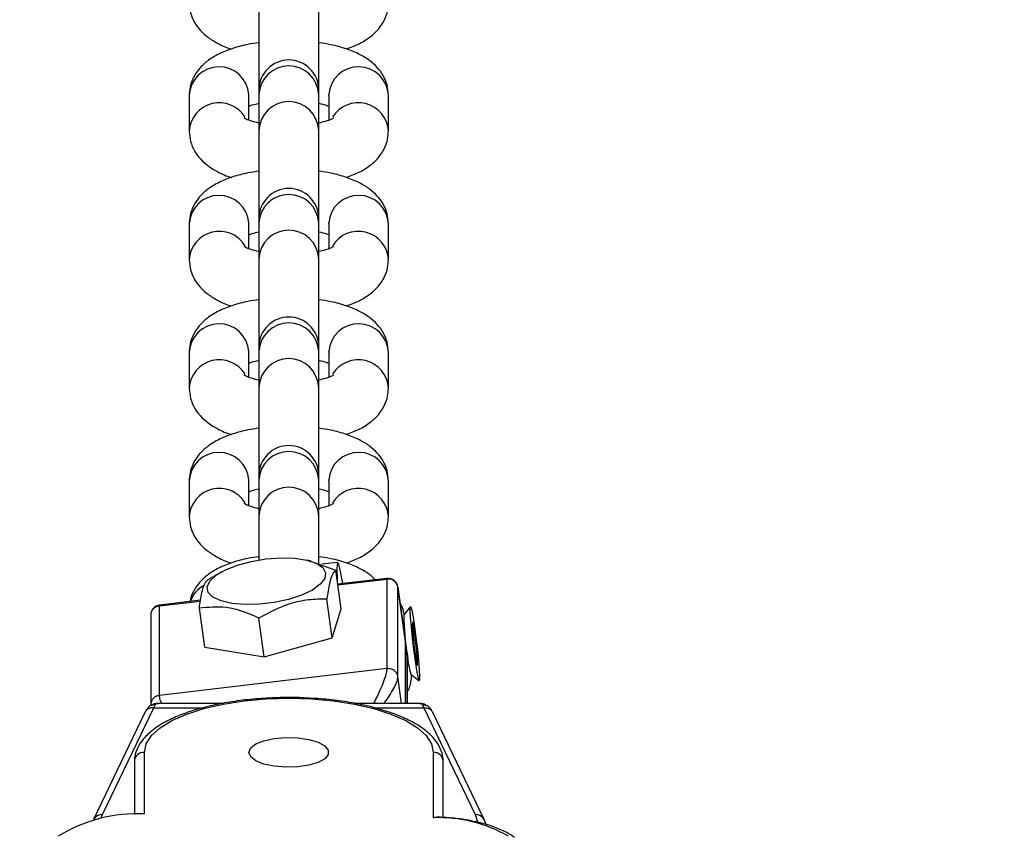
# Model space of a CAD drawing. Units: inches. Extents: x -122 to 881, y 83 to 480.
# Drawn here: x 402 to 412, y 110 to 118 of the extents above; entities that cross this region are included whole.
import ezdxf

# ---------------------------------------------------------------- set-up
doc = ezdxf.new("R2010")
doc.units = ezdxf.units.IN
doc.header["$MEASUREMENT"] = 0
doc.layers.add('VP-DIM', color=7, linetype='Continuous')
doc.layers.add('VP-EQ', color=7, linetype='Continuous', true_color=0x8a3492)
doc.styles.get("Standard").update_dxf_attribs({"font": 'arial.ttf'})
doc.dimstyles.get("Standard").update_dxf_attribs({"dimtxt": 14, "dimasz": 20, "dimexe": 20, "dimexo": 50, "dimgap": 20, "dimtad": 0, "dimdec": 0, "dimzin": 0, "dimdsep": 46, "dimtxsty": 'Standard', "dimcen": -0.09, "dimadec": 0, "dimazin": 0, "dimtfac": 1, "dimtdec": 4, "dimtofl": 0, "dimtmove": 0, "dimatfit": 3, "dimfxl": 70, "dimfxlon": 1, "dimtolj": 1, "dimtzin": 0, "dimarcsym": 0})

# ---------------------------------------------------------------- blocks, each defined once
blk = doc.blocks.new('*D10')
at = {"layer": 'Defpoints', "color": 0}
for p in [(414.5635, 388.3277), (394.8698, 243.1239), (414.5635, 96.7316)]:
    blk.add_point(p, dxfattribs=at)
at = {"layer": 'VP-DIM', "color": 0, "lineweight": -2}
for p, q in [((394.8698, 318.3277), (394.8698, 408.3277)), ((414.5635, 318.3277), (414.5635, 408.3277)), ((374.8698, 388.3277), (354.8698, 388.3277)), ((414.5635, 388.3277), (455.349, 388.3277)), ((434.5635, 388.3277), (454.5635, 388.3277))]:
    blk.add_line(p, q, dxfattribs=at)
at = {"layer": 'VP-DIM', "color": 0}
for points in [[(374.8698, 384.9944), (374.8698, 391.6611), (394.8698, 388.3277)], [(434.5635, 391.6611), (434.5635, 384.9944), (414.5635, 388.3277)]]:
    blk.add_solid(points, dxfattribs=at)
at = {"layer": 'VP-DIM', "color": 0, "insert": (485.457, 388.3277), "char_height": 14, "attachment_point": 5}
blk.add_mtext('\\A1;20', dxfattribs=at)
blk = doc.blocks.new('*D11')
at = {"layer": 'Defpoints', "color": 0}
for p in [(404.3132, 252.9946), (405.1346, 87.3043), (819.691, 87.3043)]:
    blk.add_point(p, dxfattribs=at)
at = {"layer": 'VP-DIM', "color": 0, "lineweight": -2}
for p, q in [((749.691, 252.9946), (839.691, 252.9946)), ((819.691, 232.9946), (819.691, 204.484)), ((819.691, 107.3043), (819.691, 134.958)), ((749.691, 87.3043), (839.691, 87.3043))]:
    blk.add_line(p, q, dxfattribs=at)
at = {"layer": 'VP-DIM', "color": 0}
for points in [[(823.0243, 232.9946), (816.3576, 232.9946), (819.691, 252.9946)], [(816.3576, 107.3043), (823.0243, 107.3043), (819.691, 87.3043)]]:
    blk.add_solid(points, dxfattribs=at)
at = {"layer": 'VP-DIM', "color": 0, "insert": (819.691, 169.721), "char_height": 14, "attachment_point": 5, "rotation": 90}
blk.add_mtext('\\A1;170', dxfattribs=at)
blk = doc.blocks.new('rb0510')
at = {"color": 7, "linetype": 'Continuous', "lineweight": 25}
for p, q in [((-994.516, 203.8036), (-995.591, 203.2886)), ((-994.4664, 203.8235), (-994.516, 203.8036)), ((-995.6385, 203.1994), (-994.5655, 203.7135)), ((-994.5366, 203.3933), (-995.0981, 203.3933)), ((-995.1908, 203.2933), (-994.5347, 203.2933)), ((-996.3211, 203.1157), (-996.5027, 203.0872)), ((-996.4644, 203.0806), (-996.2445, 203.1025)), ((-996.1012, 203.1376), (-996.3211, 203.1157)), ((-996.3187, 203.0951), (-996.3211, 203.1157)), ((-996.2445, 203.1025), (-996.0629, 203.131)), ((-996.0629, 203.131), (-996.1012, 203.1376)), ((-996.0997, 203.1252), (-996.1012, 203.1376)), ((-995.9762, 203.0682), (-995.9097, 203.1522)), ((-995.6822, 203.1539), (-995.6822, 202.5016)), ((-996.2999, 203.0138), (-996.8517, 202.9381)), ((-996.8498, 202.9383), (-996.298, 203.014)), ((-996.6556, 203.0643), (-996.5714, 202.998)), ((-996.5027, 203.0872), (-996.4644, 203.0806)), ((-995.6822, 203.0148), (-996.2863, 203.0148)), ((-995.6822, 203.0361), (-996.1099, 203.0361)), ((-995.9508, 202.9383), (-996.8498, 202.9383)), ((-1001.4282, 202.8433), (-1001.7865, 202.8433)), ((-1000.138, 202.8433), (-1000.4964, 202.8433)), ((-998.8479, 202.8433), (-999.2063, 202.8433)), ((-997.5578, 202.8433), (-997.9162, 202.8433)), ((-996.9374, 202.8274), (-996.8792, 202.3335)), ((-996.9301, 202.8264), (-996.0311, 202.8264)), ((-996.0311, 202.8264), (-995.762, 200.5448)), ((-997.1058, 202.0671), (-997.0199, 202.3142)), ((-997.0975, 202.3331), (-997.0788, 202.1744)), ((-996.6308, 202.3676), (-997.0199, 202.3142)), ((-996.939, 202.3277), (-996.9108, 202.3292)), ((-996.3412, 202.2791), (-996.6308, 202.3676)), ((-1001.7865, 202.2433), (-1001.7955, 202.2435)), ((-1001.7865, 202.2433), (-1001.5363, 202.2433)), ((-1000.4964, 202.2433), (-1000.5053, 202.2435)), ((-1000.4964, 202.2433), (-1000.2462, 202.2433)), ((-999.2063, 202.2433), (-999.2152, 202.2435)), ((-999.2063, 202.2433), (-998.956, 202.2433)), ((-997.9162, 202.2433), (-997.9251, 202.2435)), ((-997.9162, 202.2433), (-997.6659, 202.2433)), ((-996.3412, 202.2791), (-996.7303, 202.2258)), ((-996.1498, 201.5947), (-996.3412, 202.2791)), ((-1001.8415, 202.1433), (-1002.7267, 202.1433)), ((-1001.795, 202.1433), (-1001.8415, 202.1433)), ((-1001.4366, 202.1433), (-1001.795, 202.1433)), ((-1000.5514, 202.1433), (-1001.4366, 202.1433)), ((-1000.5049, 202.1433), (-1000.5514, 202.1433)), ((-1000.1465, 202.1433), (-1000.5049, 202.1433)), ((-999.2612, 202.1433), (-1000.1465, 202.1433)), ((-999.2147, 202.1433), (-999.2612, 202.1433)), ((-998.8564, 202.1433), (-999.2147, 202.1433)), ((-997.9711, 202.1433), (-998.8564, 202.1433)), ((-997.9246, 202.1433), (-997.9711, 202.1433)), ((-997.5662, 202.1433), (-997.9246, 202.1433)), ((-997.0825, 202.1433), (-997.5662, 202.1433)), ((-997.1103, 202.0685), (-997.1204, 202.0261)), ((-1002.7267, 201.5433), (-1001.8415, 201.5433)), ((-1001.8415, 201.5433), (-1001.795, 201.5433)), ((-1001.795, 201.5433), (-1001.4366, 201.5433)), ((-1001.4366, 201.5433), (-1000.5514, 201.5433)), ((-1000.5514, 201.5433), (-1000.5049, 201.5433)), ((-1000.5049, 201.5433), (-1000.1465, 201.5433)), ((-1000.1465, 201.5433), (-999.2612, 201.5433)), ((-999.2612, 201.5433), (-999.2147, 201.5433)), ((-999.2147, 201.5433), (-998.8564, 201.5433)), ((-998.8564, 201.5433), (-997.9711, 201.5433)), ((-997.9711, 201.5433), (-997.9246, 201.5433)), ((-997.9246, 201.5433), (-997.5662, 201.5433)), ((-997.5662, 201.5433), (-997.1225, 201.5433)), ((-996.1498, 201.5947), (-996.5389, 201.5413)), ((-996.248, 200.9987), (-996.1498, 201.5947)), ((-1001.7865, 201.4433), (-1001.7955, 201.4432)), ((-1001.5363, 201.4433), (-1001.7865, 201.4433)), ((-1000.4964, 201.4433), (-1000.5053, 201.4432)), ((-1000.2462, 201.4433), (-1000.4964, 201.4433)), ((-999.2063, 201.4433), (-999.2152, 201.4432)), ((-998.956, 201.4433), (-999.2063, 201.4433)), ((-997.9162, 201.4433), (-997.9251, 201.4432)), ((-997.6659, 201.4433), (-997.9162, 201.4433)), ((-997.0029, 201.1694), (-996.9567, 201.0859)), ((-995.6822, 201.1854), (-995.6822, 200.5327)), ((-996.9267, 201.0337), (-996.9546, 201.087)), ((-996.7171, 200.9585), (-996.6684, 200.5457)), ((-996.248, 200.9987), (-996.6371, 200.9453)), ((-1001.7865, 200.8433), (-1001.4282, 200.8433)), ((-1000.4964, 200.8433), (-1000.138, 200.8433)), ((-999.2063, 200.8433), (-998.8479, 200.8433)), ((-997.9162, 200.8433), (-997.5578, 200.8433)), ((-995.762, 200.5448), (-996.6611, 200.5448)), ((-996.5691, 200.4574), (-995.67, 200.4574)), ((-994.5655, 199.9732), (-995.6385, 200.4873)), ((-995.591, 200.398), (-994.516, 199.883)), ((-994.5722, 200.3933), (-995.1908, 200.3933)), ((-995.0981, 200.2933), (-994.5685, 200.2933))]:
    blk.add_line(p, q, dxfattribs=at)
at = {"color": 8, "linetype": 'Continuous', "lineweight": 25}
for p, q in [((-994.5655, 203.7135), (-994.492, 203.7382)), ((-995.6385, 202.6985), (-995.6385, 203.1994)), ((-996.298, 203.014), (-996.2999, 203.0138)), ((-996.2863, 203.0148), (-996.298, 203.014)), ((-996.298, 203.014), (-995.6822, 203.014)), ((-996.8517, 202.9381), (-996.8498, 202.9383)), ((-995.6822, 202.9751), (-995.9508, 202.9383)), ((-996.8721, 202.3345), (-996.9301, 202.8264)), ((-996.6611, 200.5448), (-996.7097, 200.9573)), ((-995.6385, 200.4873), (-995.6385, 200.9884)), ((-994.5254, 199.9571), (-994.5655, 199.9732))]:
    blk.add_line(p, q, dxfattribs=at)
at = {"color": 7, "linetype": 'Continuous', "lineweight": 25, "flags": 128}
for points in [[(-995.1908, 200.3933), (-995.2758, 200.4112), (-995.3587, 200.4643), (-995.4374, 200.5514), (-995.5101, 200.6703), (-995.5749, 200.818), (-995.6302, 200.991), (-995.6748, 201.185), (-995.7074, 201.3953), (-995.7273, 201.6165), (-995.734, 201.8433), (-995.7273, 202.0702), (-995.7074, 202.2914), (-995.6748, 202.5016), (-995.6302, 202.6956), (-995.5749, 202.8686), (-995.5101, 203.0164), (-995.4374, 203.1353), (-995.3587, 203.2224), (-995.2758, 203.2755), (-995.1908, 203.2933)], [(-995.9144, 203.1553), (-995.9136, 203.1498), (-995.949, 203.1403), (-996.017, 203.1278), (-996.1111, 203.1134), (-996.2219, 203.0986), (-996.3387, 203.0848), (-996.4501, 203.0734), (-996.545, 203.0655), (-996.6143, 203.0619), (-996.6512, 203.0628), (-996.6519, 203.0683), (-996.6166, 203.0778), (-996.5486, 203.0904), (-996.4545, 203.1048), (-996.3436, 203.1196), (-996.2268, 203.1334), (-996.1155, 203.1448), (-996.0205, 203.1527), (-995.9512, 203.1563), (-995.9144, 203.1553)], [(-996.8854, 202.386), (-996.9357, 202.377), (-997.024, 202.3591), (-997.0787, 202.3444), (-997.0975, 202.3335), (-997.0798, 202.327), (-997.0262, 202.325), (-996.939, 202.3277)], [(-996.677, 201.5481), (-996.6735, 201.4033), (-996.6849, 201.2721), (-996.7103, 201.1627), (-996.7481, 201.0819), (-996.796, 201.0349), (-996.851, 201.0245), (-996.9096, 201.0515), (-996.9681, 201.1141), (-997.0229, 201.2085), (-997.0705, 201.3286), (-997.1079, 201.4669), (-997.1328, 201.6148), (-997.1435, 201.763), (-997.1396, 201.9021), (-997.121, 202.0233), (-997.0892, 202.1192), (-997.046, 202.1836), (-996.9941, 202.2125), (-996.9369, 202.2042), (-996.8778, 202.159), (-996.8207, 202.0799), (-996.7691, 201.9718), (-996.7263, 201.8415), (-996.6949, 201.6973), (-996.677, 201.5481)], [(-995.1908, 201.4433), (-995.235, 201.4611), (-995.2752, 201.5128), (-995.308, 201.5939), (-995.3303, 201.6972), (-995.3402, 201.8134), (-995.3369, 201.9323), (-995.3206, 202.0433), (-995.2927, 202.1366), (-995.2558, 202.2037), (-995.2131, 202.2389), (-995.1685, 202.2389), (-995.1258, 202.2037), (-995.0889, 202.1366), (-995.061, 202.0433), (-995.0447, 201.9323), (-995.0414, 201.8134), (-995.0513, 201.6972), (-995.0737, 201.5939), (-995.1064, 201.5128), (-995.1466, 201.4611), (-995.1908, 201.4433)]]:
    blk.add_lwpolyline(points, dxfattribs=at)
at = {"color": 8, "linetype": 'Continuous', "lineweight": 25, "flags": 128}
for points in [[(-996.9301, 202.8264), (-996.9357, 202.8267), (-996.9374, 202.8274)], [(-996.8934, 202.4541), (-996.9061, 202.5433), (-996.9058, 202.5586)], [(-996.6684, 200.5457), (-996.6666, 200.5451), (-996.6611, 200.5448)]]:
    blk.add_lwpolyline(points, dxfattribs=at)
at = {"color": 7, "linetype": 'Continuous', "lineweight": 25}
for centre, radius, start, end in [((-993.1213, 203.3454), 1.4144, 150.14295, 182.10987), ((-995.0943, 203.2968), 0.0966, 92.24979, 182.0836), ((-996.5654, 205.2963), 2.2983, 269.84961, 280.12121), ((-996.2863, 202.9148), 0.1, 90, 97.81005), ((-996.2095, 203.8077), 0.7755, 273.54457, 287.50451), ((-996.8381, 202.8391), 0.1, 97.81005, 186.72491), ((-996.8325, 202.8411), 0.0987, 100.12531, 188.52404), ((-1001.8415, 201.8433), 0.3, 90, 270), ((-1000.5514, 201.8433), 0.3, 90, 270), ((-999.2612, 201.8433), 0.3, 90, 270), ((-997.9711, 201.8433), 0.3, 90, 270), ((-996.5691, 200.5574), 0.1, 186.72491, 270), ((-995.0943, 200.3898), 0.0966, 177.9164, 267.75021), ((-993.0702, 200.3198), 1.5038, 177.1985, 211.82582)]:
    blk.add_arc(centre, radius, start, end, dxfattribs=at)
at = {"color": 8, "linetype": 'Continuous', "lineweight": 25}
for centre, radius, start, end in [((-994.4745, 203.7222), 0.0914, 116.9709, 185.46222), ((-1001.7725, 202.5431), 0.3005, 92.68621, 265.60821), ((-1001.4099, 202.5413), 0.3025, 93.3273, 238.83843), ((-1000.4823, 202.5431), 0.3005, 92.68621, 265.60821), ((-1000.1198, 202.5413), 0.3025, 93.3268, 238.84122), ((-999.1922, 202.5431), 0.3005, 92.68621, 265.60821), ((-998.8296, 202.5413), 0.3025, 93.32704, 238.76973), ((-997.9021, 202.5431), 0.3005, 92.68621, 265.60821), ((-997.5395, 202.5413), 0.3025, 93.32789, 238.76888), ((-1001.7814, 201.8433), 0.3003, 92.58544, 267.41456), ((-1001.4231, 201.8433), 0.3003, 92.58625, 267.41375), ((-1000.4913, 201.8433), 0.3003, 92.58463, 267.41537), ((-1000.1329, 201.8433), 0.3003, 92.58463, 267.41537), ((-999.2012, 201.8433), 0.3003, 92.58544, 267.41456), ((-998.8428, 201.8433), 0.3003, 92.58625, 267.41375), ((-997.9111, 201.8433), 0.3003, 92.58463, 267.41537), ((-997.5527, 201.8433), 0.3003, 92.58463, 267.41537), ((-1001.7725, 201.1435), 0.3005, 94.39179, 267.31379), ((-1000.4823, 201.1435), 0.3005, 94.39179, 267.31379), ((-999.1922, 201.1435), 0.3005, 94.39179, 267.31379), ((-997.9021, 201.1435), 0.3005, 94.39179, 267.31379), ((-1001.4099, 201.1454), 0.3025, 121.16018, 266.68818), ((-1000.1198, 201.1454), 0.3025, 121.16095, 266.6897), ((-998.8297, 201.1454), 0.3025, 121.16018, 266.68818), ((-997.5395, 201.1454), 0.3025, 121.16095, 266.6897), ((-996.6168, 201.1261), 0.2846, 208.4177, 251.96707), ((-996.5662, 200.5526), 0.0952, 184.659, 268.27766), ((-994.4745, 199.9645), 0.0914, 174.53799, 243.02879)]:
    blk.add_arc(centre, radius, start, end, dxfattribs=at)
at = {"color": 7, "linetype": 'Continuous', "lineweight": 25}
for centre, major_axis, start_param, end_param in [((-995.0822, 203.1994), (0.6, 0.0343), 2.749726, 2.927296), ((-995.0822, 200.4873), (0.6, -0.0343), 3.355889, 3.53346)]:
    blk.add_ellipse(centre, major_axis=major_axis, ratio=0.138219, start_param=start_param, end_param=end_param, dxfattribs=at)
for points, knots in [([(-994.335, 204.1098), (-994.3469, 204.093), (-994.3814, 204.0437), (-994.4295, 203.9432), (-994.4761, 203.8035), (-994.5105, 203.6468), (-994.5329, 203.4873), (-994.5381, 203.3792), (-994.5405, 203.3297)], [0, 0, 0, 0, 0.098538, 0.288161, 0.476348, 0.661663, 0.844975, 1, 1, 1, 1]), ([(-995.0981, 203.3933), (-995.119, 203.392), (-995.1724, 203.3887), (-995.2552, 203.3563), (-995.3421, 203.294), (-995.4233, 203.2034), (-995.4988, 203.0835), (-995.5664, 202.9362), (-995.6241, 202.7665), (-995.671, 202.5789), (-995.706, 202.3771), (-995.7275, 202.1991), (-995.7326, 202.0881), (-995.7343, 202.05)], [0, 0, 0, 0, 0.056094, 0.14346, 0.233317, 0.330036, 0.43265, 0.536981, 0.64053, 0.743196, 0.845216, 0.946821, 1, 1, 1, 1]), ([(-994.5347, 203.2933), (-994.5388, 203.3049), (-994.5432, 203.3174), (-994.5407, 203.3288), (-994.5405, 203.3297)], [0, 0, 0, 0, 0.92594, 1, 1, 1, 1]), ([(-995.6637, 203.2199), (-995.6673, 203.2149), (-995.6827, 203.1936), (-995.6818, 203.1649), (-995.6811, 203.143)], [0, 0, 0, 0, 0.234103, 1, 1, 1, 1]), ([(-995.6695, 203.1836), (-995.6684, 203.196), (-995.6661, 203.2208), (-995.653, 203.2463), (-995.6413, 203.2543), (-995.6398, 203.2554)], [0, 0, 0, 0, 0.464413, 0.928808, 1, 1, 1, 1]), ([(-995.6025, 203.2815), (-995.6099, 203.2773), (-995.6247, 203.269), (-995.6351, 203.2605), (-995.6403, 203.2562)], [0, 0, 0, 0, 0.497933, 1, 1, 1, 1]), ([(-996.5722, 203.0031), (-996.5827, 203.001), (-996.6029, 202.9969), (-996.6398, 202.9844), (-996.672, 202.9724), (-996.6872, 202.9612), (-996.6879, 202.9606)], [0, 0, 0, 0, 0.3325419, 0.6428889, 0.9821006, 1, 1, 1, 1]), ([(-996.1635, 203.0334), (-996.145, 203.0356), (-996.1221, 203.0384), (-996.0979, 203.0351), (-996.0932, 203.0344)], [0, 0, 0, 0, 0.809062, 1, 1, 1, 1]), ([(-995.8003, 203.0361), (-995.8019, 203.0372), (-995.8188, 203.0484), (-995.8533, 203.0597), (-995.8973, 203.0702), (-995.9326, 203.0734), (-995.9545, 203.0742), (-995.9676, 203.0738), (-995.9719, 203.0737)], [0, 0, 0, 0, 0.027148, 0.287319, 0.510918, 0.699019, 0.903423, 1, 1, 1, 1]), ([(-995.9508, 202.9383), (-995.9627, 202.9351), (-995.9864, 202.9288), (-996.0141, 202.9017), (-996.0315, 202.866), (-996.0312, 202.8396), (-996.0311, 202.8264)], [0, 0, 0, 0, 0.2499777, 0.5000169, 0.7500043, 1, 1, 1, 1]), ([(-1002.2529, 202.4203), (-1002.269, 202.4641), (-1002.3014, 202.552), (-1002.3672, 202.6573), (-1002.4456, 202.7426), (-1002.5351, 202.8029), (-1002.6284, 202.8378), (-1002.6911, 202.8416), (-1002.7183, 202.8433)], [0, 0, 0, 0, 0.203477, 0.407667, 0.577763, 0.73397, 0.884559, 1, 1, 1, 1]), ([(-1001.7865, 202.8433), (-1001.8219, 202.8405), (-1001.8925, 202.8349), (-1001.9885, 202.7923), (-1002.0707, 202.7315), (-1002.1409, 202.652), (-1002.2027, 202.5507), (-1002.2553, 202.4225), (-1002.2945, 202.2843), (-1002.3092, 202.1848), (-1002.3153, 202.1433)], [0, 0, 0, 0, 0.10863, 0.216485, 0.323949, 0.438677, 0.569292, 0.722089, 0.884241, 1, 1, 1, 1]), ([(-1000.9628, 202.4203), (-1000.9789, 202.4641), (-1001.0113, 202.552), (-1001.0771, 202.6573), (-1001.1555, 202.7426), (-1001.245, 202.8029), (-1001.3383, 202.8378), (-1001.401, 202.8416), (-1001.4282, 202.8433)], [0, 0, 0, 0, 0.20348, 0.407659, 0.577755, 0.733971, 0.884555, 1, 1, 1, 1]), ([(-1000.4964, 202.8433), (-1000.5318, 202.8405), (-1000.6024, 202.8349), (-1000.6983, 202.7923), (-1000.7805, 202.7315), (-1000.8507, 202.652), (-1000.9126, 202.5507), (-1000.9652, 202.4225), (-1001.0043, 202.2843), (-1001.0191, 202.1848), (-1001.0252, 202.1433)], [0, 0, 0, 0, 0.108633, 0.216481, 0.323958, 0.438679, 0.569289, 0.722089, 0.884239, 1, 1, 1, 1]), ([(-999.6726, 202.4203), (-999.6888, 202.4641), (-999.7211, 202.552), (-999.787, 202.6573), (-999.8654, 202.7426), (-999.9548, 202.8029), (-1000.0481, 202.8378), (-1000.1108, 202.8416), (-1000.138, 202.8433)], [0, 0, 0, 0, 0.2034855, 0.4076661, 0.577763, 0.7339698, 0.8845662, 1, 1, 1, 1]), ([(-999.2063, 202.8433), (-999.2417, 202.8405), (-999.3122, 202.8349), (-999.4082, 202.7923), (-999.4904, 202.7315), (-999.5606, 202.652), (-999.6224, 202.5507), (-999.6751, 202.4225), (-999.7142, 202.2843), (-999.7289, 202.1848), (-999.7351, 202.1433)], [0, 0, 0, 0, 0.108625, 0.21648, 0.32395, 0.438671, 0.569293, 0.722084, 0.884241, 1, 1, 1, 1]), ([(-998.3825, 202.4203), (-998.3987, 202.4641), (-998.431, 202.552), (-998.4968, 202.6573), (-998.5752, 202.7426), (-998.6647, 202.8029), (-998.758, 202.8378), (-998.8207, 202.8416), (-998.8479, 202.8433)], [0, 0, 0, 0, 0.20348, 0.407659, 0.577763, 0.733971, 0.884555, 1, 1, 1, 1]), ([(-997.9162, 202.8433), (-997.9516, 202.8405), (-998.0221, 202.8349), (-998.1181, 202.7923), (-998.2003, 202.7315), (-998.2705, 202.6521), (-998.3323, 202.5507), (-998.385, 202.4225), (-998.4241, 202.2843), (-998.4388, 202.1848), (-998.445, 202.1433)], [0, 0, 0, 0, 0.108633, 0.216485, 0.323956, 0.438682, 0.569292, 0.722086, 0.88424, 1, 1, 1, 1]), ([(-997.0924, 202.4203), (-997.1085, 202.4641), (-997.1409, 202.552), (-997.2067, 202.6573), (-997.2851, 202.7426), (-997.3746, 202.8029), (-997.4679, 202.8378), (-997.5306, 202.8416), (-997.5578, 202.8433)], [0, 0, 0, 0, 0.203485, 0.407666, 0.577772, 0.73397, 0.884566, 1, 1, 1, 1]), ([(-996.9237, 202.7108), (-996.9414, 202.6923), (-996.9863, 202.6455), (-997.0417, 202.5503), (-997.095, 202.4226), (-997.1339, 202.2843), (-997.1487, 202.1848), (-997.1548, 202.1433)], [0, 0, 0, 0, 0.1314095, 0.3335232, 0.569952, 0.8208745, 1, 1, 1, 1]), ([(-997.0199, 202.3142), (-997.016, 202.3097), (-997.0038, 202.2959), (-996.9669, 202.274), (-996.8817, 202.2473), (-996.7866, 202.2338), (-996.7303, 202.2258)], [0, 0, 0, 0, 0.1202802, 0.3709332, 0.6276792, 1, 1, 1, 1]), ([(-1001.7073, 202.1433), (-1001.7006, 202.172), (-1001.6911, 202.2124), (-1001.6813, 202.2364), (-1001.6784, 202.2433)], [0, 0, 0, 0, 0.7088251, 1, 1, 1, 1]), ([(-1001.5582, 202.2925), (-1001.5583, 202.2926), (-1001.5585, 202.293), (-1001.5433, 202.2654), (-1001.5246, 202.2161), (-1001.5131, 202.1671), (-1001.5075, 202.1433)], [0, 0, 0, 0, 0.162383, 0.429658, 0.723841, 1, 1, 1, 1]), ([(-1000.4172, 202.1433), (-1000.4105, 202.172), (-1000.401, 202.2124), (-1000.3912, 202.2364), (-1000.3883, 202.2433)], [0, 0, 0, 0, 0.708814, 1, 1, 1, 1]), ([(-1000.2681, 202.2925), (-1000.2682, 202.2926), (-1000.2683, 202.293), (-1000.2532, 202.2654), (-1000.2345, 202.2161), (-1000.2229, 202.1671), (-1000.2174, 202.1433)], [0, 0, 0, 0, 0.162349, 0.429655, 0.723839, 1, 1, 1, 1]), ([(-999.1271, 202.1433), (-999.1204, 202.172), (-999.1109, 202.2124), (-999.101, 202.2364), (-999.0982, 202.2433)], [0, 0, 0, 0, 0.7088251, 1, 1, 1, 1]), ([(-998.978, 202.2925), (-998.9781, 202.2926), (-998.9782, 202.293), (-998.9631, 202.2654), (-998.9443, 202.2161), (-998.9328, 202.1671), (-998.9272, 202.1433)], [0, 0, 0, 0, 0.162381, 0.429688, 0.723867, 1, 1, 1, 1]), ([(-997.837, 202.1433), (-997.8302, 202.172), (-997.8208, 202.2124), (-997.8109, 202.2364), (-997.8081, 202.2433)], [0, 0, 0, 0, 0.708799, 1, 1, 1, 1]), ([(-997.6879, 202.2925), (-997.6879, 202.2926), (-997.6881, 202.293), (-997.673, 202.2654), (-997.6542, 202.2161), (-997.6427, 202.1671), (-997.6371, 202.1433)], [0, 0, 0, 0, 0.1623835, 0.4296531, 0.723865, 1, 1, 1, 1]), ([(-996.7303, 202.2258), (-996.729, 202.1643), (-996.7264, 202.04), (-996.6784, 201.8047), (-996.5929, 201.6433), (-996.5389, 201.5413)], [0, 0, 0, 0, 0.264858, 0.535465, 1, 1, 1, 1]), ([(-995.7343, 202.05), (-995.7365, 202.0156), (-995.7431, 201.9091), (-995.7412, 201.727), (-995.7292, 201.5096), (-995.7048, 201.2986), (-995.6689, 201.0985), (-995.6219, 200.9129), (-995.5644, 200.7454), (-995.4964, 200.5987), (-995.418, 200.4755), (-995.3324, 200.3834), (-995.2415, 200.3232), (-995.1625, 200.2965), (-995.1145, 200.2941), (-995.0981, 200.2933)], [0, 0, 0, 0, 0.040427, 0.125384, 0.210354, 0.2954, 0.380635, 0.466191, 0.552251, 0.63906, 0.726904, 0.815825, 0.891904, 0.963098, 1, 1, 1, 1]), ([(-1002.3152, 201.5433), (-1002.3099, 201.5061), (-1002.2965, 201.413), (-1002.2592, 201.2758), (-1002.2054, 201.1398), (-1002.1378, 201.0291), (-1002.0592, 200.9441), (-1001.9698, 200.8837), (-1001.8764, 200.8489), (-1001.8138, 200.845), (-1001.7865, 200.8433)], [0, 0, 0, 0, 0.103596, 0.259192, 0.423415, 0.571217, 0.694352, 0.807421, 0.916435, 1, 1, 1, 1]), ([(-1001.6784, 201.4433), (-1001.6824, 201.4534), (-1001.6924, 201.4788), (-1001.7017, 201.519), (-1001.7072, 201.5433)], [0, 0, 0, 0, 0.395107, 1, 1, 1, 1]), ([(-1001.5074, 201.5433), (-1001.5141, 201.5157), (-1001.527, 201.4628), (-1001.5464, 201.4142), (-1001.5603, 201.3914), (-1001.5584, 201.3937), (-1001.5579, 201.3944)], [0, 0, 0, 0, 0.324675, 0.621614, 0.892147, 1, 1, 1, 1]), ([(-1001.0251, 201.5433), (-1001.0198, 201.5061), (-1001.0064, 201.413), (-1000.9691, 201.2758), (-1000.9152, 201.1398), (-1000.8477, 201.0291), (-1000.769, 200.9441), (-1000.6796, 200.8837), (-1000.5863, 200.8489), (-1000.5236, 200.845), (-1000.4964, 200.8433)], [0, 0, 0, 0, 0.1035973, 0.2591911, 0.4234158, 0.5712173, 0.6943586, 0.807427, 0.9164402, 1, 1, 1, 1]), ([(-1000.3883, 201.4433), (-1000.3923, 201.4534), (-1000.4023, 201.4788), (-1000.4115, 201.519), (-1000.4171, 201.5433)], [0, 0, 0, 0, 0.3951008, 1, 1, 1, 1]), ([(-1000.2173, 201.5433), (-1000.224, 201.5157), (-1000.2368, 201.4628), (-1000.2563, 201.4142), (-1000.2702, 201.3914), (-1000.2683, 201.3937), (-1000.2677, 201.3944)], [0, 0, 0, 0, 0.324653, 0.621637, 0.892143, 1, 1, 1, 1]), ([(-999.735, 201.5433), (-999.7296, 201.5061), (-999.7163, 201.413), (-999.679, 201.2758), (-999.6251, 201.1398), (-999.5575, 201.0291), (-999.4789, 200.9441), (-999.3895, 200.8837), (-999.2962, 200.8489), (-999.2335, 200.845), (-999.2063, 200.8433)], [0, 0, 0, 0, 0.103599, 0.259191, 0.42342, 0.571222, 0.694358, 0.807426, 0.91644, 1, 1, 1, 1]), ([(-999.0982, 201.4433), (-999.1022, 201.4534), (-999.1122, 201.4788), (-999.1214, 201.519), (-999.127, 201.5433)], [0, 0, 0, 0, 0.395107, 1, 1, 1, 1]), ([(-998.9271, 201.5433), (-998.9339, 201.5157), (-998.9467, 201.4628), (-998.9662, 201.4142), (-998.9801, 201.3914), (-998.9782, 201.3937), (-998.9776, 201.3944)], [0, 0, 0, 0, 0.32466, 0.621637, 0.892144, 1, 1, 1, 1]), ([(-998.4449, 201.5433), (-998.4395, 201.5061), (-998.4262, 201.413), (-998.3888, 201.2758), (-998.335, 201.1398), (-998.2674, 201.0291), (-998.1888, 200.9441), (-998.0994, 200.8837), (-998.0061, 200.8489), (-997.9434, 200.845), (-997.9162, 200.8433)], [0, 0, 0, 0, 0.103597, 0.259191, 0.423416, 0.571218, 0.694352, 0.807427, 0.91644, 1, 1, 1, 1]), ([(-997.8081, 201.4433), (-997.812, 201.4534), (-997.8221, 201.4788), (-997.8313, 201.519), (-997.8369, 201.5433)], [0, 0, 0, 0, 0.395081, 1, 1, 1, 1]), ([(-997.637, 201.5433), (-997.6437, 201.5157), (-997.6566, 201.4628), (-997.676, 201.4142), (-997.69, 201.3914), (-997.688, 201.3937), (-997.6875, 201.3944)], [0, 0, 0, 0, 0.324668, 0.621613, 0.892146, 1, 1, 1, 1]), ([(-997.1547, 201.5433), (-997.1494, 201.5061), (-997.136, 201.413), (-997.0987, 201.2758), (-997.0449, 201.1398), (-996.9773, 201.0293), (-996.8988, 200.9437), (-996.809, 200.8851), (-996.7413, 200.8553), (-996.7053, 200.8516), (-996.7045, 200.8515)], [0, 0, 0, 0, 0.112734, 0.282044, 0.460753, 0.621587, 0.755573, 0.878617, 0.997243, 1, 1, 1, 1]), ([(-996.5389, 201.5413), (-996.5627, 201.4875), (-996.6109, 201.3788), (-996.6615, 201.1735), (-996.6466, 201.0337), (-996.6371, 200.9453)], [0, 0, 0, 0, 0.2648606, 0.5354638, 1, 1, 1, 1]), ([(-1002.7183, 200.8433), (-1002.6829, 200.8462), (-1002.6124, 200.8518), (-1002.5164, 200.8943), (-1002.4342, 200.9552), (-1002.3638, 201.0344), (-1002.3031, 201.1371), (-1002.2659, 201.2155), (-1002.2522, 201.2656), (-1002.252, 201.2664)], [0, 0, 0, 0, 0.1498976, 0.2987416, 0.4470379, 0.6053648, 0.7856024, 0.9964562, 1, 1, 1, 1]), ([(-1001.4282, 200.8433), (-1001.3928, 200.8462), (-1001.3222, 200.8518), (-1001.2262, 200.8944), (-1001.1441, 200.9552), (-1001.0736, 201.0344), (-1001.013, 201.1371), (-1000.9757, 201.2155), (-1000.9621, 201.2656), (-1000.9618, 201.2664)], [0, 0, 0, 0, 0.14991, 0.298743, 0.447049, 0.605368, 0.785606, 0.996456, 1, 1, 1, 1]), ([(-1000.138, 200.8433), (-1000.1027, 200.8462), (-1000.0321, 200.8518), (-999.9361, 200.8943), (-999.854, 200.9552), (-999.7835, 201.0344), (-999.7229, 201.1371), (-999.6856, 201.2155), (-999.6719, 201.2656), (-999.6717, 201.2664)], [0, 0, 0, 0, 0.149899, 0.298744, 0.447042, 0.60537, 0.785609, 0.996456, 1, 1, 1, 1]), ([(-998.8479, 200.8433), (-998.8125, 200.8462), (-998.742, 200.8518), (-998.646, 200.8944), (-998.5639, 200.9552), (-998.4934, 201.0344), (-998.4328, 201.1371), (-998.3955, 201.2155), (-998.3818, 201.2656), (-998.3816, 201.2664)], [0, 0, 0, 0, 0.14991, 0.298735, 0.447049, 0.605368, 0.785606, 0.996456, 1, 1, 1, 1]), ([(-997.5578, 200.8433), (-997.5224, 200.8462), (-997.4519, 200.8518), (-997.3559, 200.8944), (-997.2737, 200.9552), (-997.2033, 201.0344), (-997.1427, 201.137), (-997.1054, 201.2155), (-997.0917, 201.2656), (-997.0915, 201.2664)], [0, 0, 0, 0, 0.149899, 0.298736, 0.447042, 0.605361, 0.785609, 0.996456, 1, 1, 1, 1]), ([(-996.6371, 200.9453), (-996.6935, 200.9533), (-996.7876, 200.9667), (-996.8732, 200.9933), (-996.9104, 201.0151), (-996.9228, 201.0292), (-996.9267, 201.0337)], [0, 0, 0, 0, 0.372307, 0.622628, 0.87972, 1, 1, 1, 1]), ([(-995.6811, 200.5437), (-995.6818, 200.5217), (-995.6827, 200.4931), (-995.6674, 200.4718), (-995.6638, 200.4668)], [0, 0, 0, 0, 0.76674, 1, 1, 1, 1]), ([(-995.6994, 200.4626), (-995.6887, 200.4604), (-995.6757, 200.4578), (-995.6617, 200.4594), (-995.6592, 200.4597)], [0, 0, 0, 0, 0.815532, 1, 1, 1, 1]), ([(-995.6989, 200.4634), (-995.6974, 200.4625), (-995.6852, 200.4556), (-995.6709, 200.457), (-995.6584, 200.4582)], [0, 0, 0, 0, 0.121031, 1, 1, 1, 1]), ([(-995.6695, 200.5031), (-995.6684, 200.4907), (-995.6661, 200.4658), (-995.6531, 200.4404), (-995.6413, 200.4323), (-995.6398, 200.4313)], [0, 0, 0, 0, 0.464425, 0.928781, 1, 1, 1, 1]), ([(-995.6403, 200.4305), (-995.6351, 200.4262), (-995.6247, 200.4177), (-995.6099, 200.4093), (-995.6025, 200.4052)], [0, 0, 0, 0, 0.502067, 1, 1, 1, 1])]:
    blk.add_open_spline(points, degree=3, knots=knots, dxfattribs=at)
at = {"color": 8, "linetype": 'Continuous', "lineweight": 25}
for points, knots in [([(-995.6385, 203.1994), (-995.638, 203.2122), (-995.6369, 203.2379), (-995.6184, 203.271), (-995.5985, 203.2833), (-995.5888, 203.2893)], [0, 0, 0, 0, 0.338862, 0.677678, 1, 1, 1, 1]), ([(-995.6398, 203.2554), (-995.632, 203.263), (-995.6227, 203.2722), (-995.6101, 203.2747), (-995.6078, 203.2751)], [0, 0, 0, 0, 0.822984, 1, 1, 1, 1]), ([(-995.6808, 203.1539), (-995.6813, 203.1564), (-995.684, 203.1709), (-995.6761, 203.1778), (-995.6695, 203.1836)], [0, 0, 0, 0, 0.167189, 1, 1, 1, 1]), ([(-996.2103, 203.0148), (-996.1992, 203.0208), (-996.1825, 203.0297), (-996.167, 203.0327), (-996.1617, 203.0337), (-996.1615, 203.0337)], [0, 0, 0, 0, 0.660317, 0.985833, 1, 1, 1, 1]), ([(-996.1615, 203.0337), (-996.1616, 203.0337), (-996.1642, 203.0329), (-996.1729, 203.0303), (-996.1845, 203.0212), (-996.1925, 203.0148)], [0, 0, 0, 0, 0.012795, 0.30887, 1, 1, 1, 1]), ([(-996.1615, 203.0337), (-996.1611, 203.0338), (-996.1513, 203.0348), (-996.1198, 203.0381), (-996.0879, 203.0352), (-996.0656, 203.0331)], [0, 0, 0, 0, 0.012931, 0.311643, 1, 1, 1, 1]), ([(-996.1101, 203.0338), (-996.1185, 203.0347), (-996.1359, 203.0364), (-996.1524, 203.0345), (-996.1612, 203.0338), (-996.1615, 203.0337)], [0, 0, 0, 0, 0.471014, 0.978294, 1, 1, 1, 1]), ([(-995.6822, 202.7987), (-995.686, 202.8018), (-995.7183, 202.8281), (-995.7751, 202.864), (-995.8478, 202.9066), (-995.9088, 202.9332), (-995.9369, 202.9366), (-995.9508, 202.9383)], [0, 0, 0, 0, 0.034329, 0.296394, 0.535526, 0.771946, 1, 1, 1, 1]), ([(-996.0311, 202.8264), (-996.0169, 202.8252), (-995.9882, 202.8226), (-995.9223, 202.8027), (-995.8422, 202.7711), (-995.7608, 202.7354), (-995.7051, 202.7052), (-995.6822, 202.6928)], [0, 0, 0, 0, 0.198816, 0.404895, 0.613366, 0.841808, 1, 1, 1, 1]), ([(-995.6822, 200.5694), (-995.6946, 200.5635), (-995.7268, 200.548), (-995.7486, 200.546), (-995.762, 200.5448)], [0, 0, 0, 0, 0.385324, 1, 1, 1, 1]), ([(-995.762, 200.5448), (-995.7591, 200.5321), (-995.7532, 200.5067), (-995.7296, 200.4769), (-995.7086, 200.4676), (-995.6989, 200.4634)], [0, 0, 0, 0, 0.349349, 0.698723, 1, 1, 1, 1]), ([(-995.6695, 200.5031), (-995.6761, 200.5088), (-995.684, 200.5157), (-995.6813, 200.5303), (-995.6808, 200.5327)], [0, 0, 0, 0, 0.832813, 1, 1, 1, 1]), ([(-995.6385, 200.4873), (-995.638, 200.4744), (-995.6369, 200.4488), (-995.6184, 200.4157), (-995.5985, 200.4034), (-995.5888, 200.3974)], [0, 0, 0, 0, 0.338862, 0.677678, 1, 1, 1, 1])]:
    blk.add_open_spline(points, degree=3, knots=knots, dxfattribs=at)
blk = doc.blocks.new('0510 2d')
at = {"rotation": 270}
blk.add_blockref('rb0510', (202.8806, -884.3806), dxfattribs=at)

msp = doc.modelspace()

# ---------------------------------------------------------------- block references
at = {"layer": 'VP-EQ', "color": 0}
msp.add_blockref('0510 2d', (0, 0), dxfattribs=at)

# ---------------------------------------------------------------- dimensions: what is measured, and where the dimension line sits
at = {"layer": 'VP-DIM'}
dim = msp.add_linear_dim(base=(414.5635, 388.3277), p1=(394.8698, 243.1239), p2=(414.5635, 96.7316), dimstyle='Standard', dxfattribs=at)
dim.commit()
dim.dimension.update_dxf_attribs({"geometry": '*D10', "text_midpoint": (485.457, 388.3277), "dimtype": 160})
dim = msp.add_linear_dim(base=(819.691, 87.3043), p1=(404.3132, 252.9946), p2=(405.1346, 87.3043), angle=90, text='170', dimstyle='Standard', dxfattribs=at)
dim.commit()
dim.dimension.update_dxf_attribs({"geometry": '*D11', "text_midpoint": (819.691, 169.721), "dimtype": 160})

doc.saveas('drawing.dxf')
